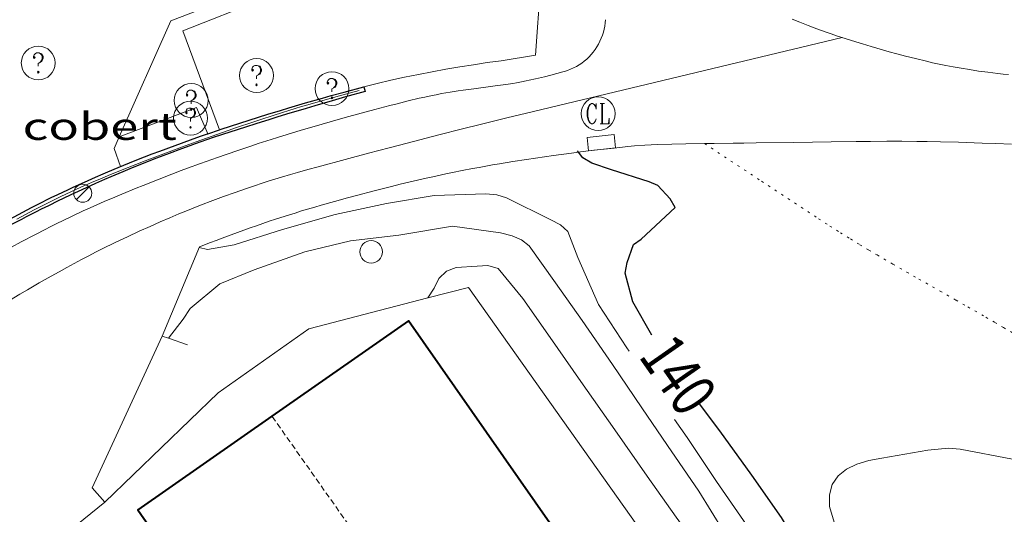
# Model space of a CAD drawing. Units: inches. Extents: x 452000 to 453004, y 4599998 to 4600502.
# Drawn here: x 452451 to 452495, y 4600305 to 4600327 of the extents above; entities that cross this region are included whole.
import ezdxf
from ezdxf.enums import TextEntityAlignment as Align

# ---------------------------------------------------------------- set-up
doc = ezdxf.new("R2010")
doc.units = ezdxf.units.IN
doc.header["$MEASUREMENT"] = 0
doc.linetypes.add('PUNTOS', pattern=[0.25, 0, -0.25])
doc.linetypes.add('TRAZOS2', pattern=[0.375, 0.25, -0.125])
for name, color, linetype, lineweight in [('BARANA', 7, 'Continuous', 0), ('CARENER', 7, 'Continuous', 0), ('COBERT', 7, 'Continuous', 0), ('CORBA DE NIVELL', 7, 'Continuous', 0), ('CORBA MESTRA', 7, 'Continuous', 0), ('EIX VIA URBANA PAVIMENTADA', 7, 'Continuous', 0), ('EMBORNAL', 7, 'Continuous', 0), ('ETIQUETA CORBA MESTRA', 7, 'Continuous', 0), ('FACANA EXTERIOR', 7, 'Continuous', 0), ('FANAL', 7, 'Continuous', 0), ('LIMIT ESPLANADA DE TERRA', 7, 'Continuous', 0), ('MUR', 7, 'Continuous', 0), ('MUR CONTENCIO', 7, 'Continuous', 0), ('PAL', 7, 'Continuous', 0), ('PORTA ACCES DE VEHICLES', 7, 'Continuous', 0), ('REGISTRE CLAVEGUERAM', 7, 'Continuous', 0), ('REGISTRE SENSE IDENTIFICAR', 7, 'Continuous', 0), ('VORERA', 7, 'Continuous', 0)]:
    doc.layers.add(name, color=color, linetype=linetype, lineweight=lineweight)
doc.styles.add('Style-Arial', font='ARIAL.TTF')
doc.linetypes.add('barana', pattern='A,3.4,-0.6,[8,dgnlstyle-mataro.shx,S=0.00644,R=0,X=0,Y=0],-0.6,3.4', length=8)

# ---------------------------------------------------------------- blocks, each defined once
blk = doc.blocks.new('PAL')
at = {"color": 0, "linetype": 'ByBlock', "lineweight": -2}
blk.add_circle((0, 0), 0.5000000000992941, dxfattribs=at)
blk = doc.blocks.new('EMBORN')
at = {"color": 0, "linetype": 'ByBlock', "lineweight": -2, "flags": 128}
blk.add_lwpolyline([(0, 0), (1.2, 0), (1.2, 0.6), (0, 0.6)], close=True, dxfattribs=at)
blk = doc.blocks.new('FANAL')
at = {"color": 0, "linetype": 'ByBlock', "lineweight": -2}
blk.add_line((0.283, 0.283), (-0.283, -0.283), dxfattribs=at)
blk.add_circle((0.0002620689868927002, 0.0006722288131713868), 0.40000000060146, dxfattribs=at)
blk = doc.blocks.new('RDESCC')
at = {"color": 0, "linetype": 'ByBlock', "lineweight": -2, "flags": 128}
for points in [[(-0.24, 0.374), (-0.194, 0.316), (-0.24, 0.26), (-0.288, 0.316), (-0.288, 0.374), (-0.24, 0.486), (-0.194, 0.544), (-0.1, 0.6), (0.042, 0.6), (0.184, 0.544), (0.232, 0.486), (0.286, 0.374), (0.286, 0.26), (0.232, 0.146), (0.184, 0.09), (-0.004, -0.024), (-0.004, -0.194)], [(0.042, 0.6), (0.138, 0.544), (0.184, 0.486), (0.232, 0.374), (0.232, 0.26), (0.184, 0.146), (0.09, 0.034)], [(-0.004, -0.486), (-0.052, -0.544), (-0.004, -0.6), (0.042, -0.544), (-0.004, -0.486)]]:
    blk.add_lwpolyline(points, dxfattribs=at)
at = {"color": 0, "linetype": 'ByBlock', "lineweight": -2}
blk.add_circle((-0.001613611161708832, -0.001560736298561096), 1, dxfattribs=at)
blk = doc.blocks.new('RCLAVC')
at = {"color": 0, "linetype": 'ByBlock', "lineweight": -2, "flags": 128}
for points in [[(-0.158, 0.43), (-0.122, 0.26), (-0.122, 0.6), (-0.158, 0.43), (-0.228, 0.544), (-0.332, 0.6), (-0.402, 0.6), (-0.508, 0.544), (-0.578, 0.43), (-0.612, 0.316), (-0.648, 0.146), (-0.648, -0.146), (-0.612, -0.316), (-0.578, -0.43), (-0.508, -0.544), (-0.402, -0.6), (-0.332, -0.6), (-0.228, -0.544), (-0.158, -0.43), (-0.122, -0.316)], [(-0.402, 0.6), (-0.472, 0.544), (-0.542, 0.43), (-0.578, 0.316), (-0.612, 0.146), (-0.612, -0.146), (-0.578, -0.316), (-0.542, -0.43), (-0.472, -0.544), (-0.402, -0.6)], [(0.122, 0.6), (0.368, 0.6)], [(0.226, 0.6), (0.226, -0.6)], [(0.262, 0.6), (0.262, -0.6)], [(0.122, -0.6), (0.648, -0.6), (0.648, -0.26), (0.612, -0.6)]]:
    blk.add_lwpolyline(points, dxfattribs=at)
at = {"color": 0, "linetype": 'ByBlock', "lineweight": -2}
blk.add_circle((-0.001401012718677521, -0.0007607361078262329), 1, dxfattribs=at)

msp = doc.modelspace()

# ---------------------------------------------------------------- linework, layer by layer
at = {"layer": 'BARANA', "color": 7, "linetype": 'barana', "lineweight": 0}
msp.add_polyline3d([(452451.2912599794, 4600317.95881264, 141.3182190994273), (452451.4832610662, 4600318.062811345, 141.3142190932256), (452451.8682632186, 4600318.267808741, 141.305219079272), (452452.0622642932, 4600318.369807428, 141.3012190730704), (452452.3532658748, 4600318.51880545, 141.295219063768), (452452.7422679652, 4600318.714802803, 141.285219048264), (452452.9382689974, 4600318.810801464, 141.2812190420624), (452453.2332705398, 4600318.953799448, 141.2742190312096), (452453.6762728125, 4600319.162796411, 141.2622190126048), (452454.1262750656, 4600319.367793314, 141.2512189955504), (452454.4272765414, 4600319.500791237, 141.2422189815968), (452454.6292775222, 4600319.588789839, 141.2372189738448), (452455.0342794628, 4600319.761787036, 141.2262189567904), (452455.3382808978, 4600319.888784925, 141.2172189428369), (452455.9492837343, 4600320.137780675, 141.20021891648), (452456.56328653, 4600320.380776394, 141.1812188870224), (452456.9742883812, 4600320.540773523, 141.1682188668672), (452457.7972920245, 4600320.852767764, 141.1422188265568), (452458.7472961909, 4600321.207761105, 141.1102187769441), (452459.2222982399, 4600321.38075777, 141.0932187505872), (452459.9363013046, 4600321.638752751, 141.0682187118273), (452460.6533043358, 4600321.891747704, 141.0432186730672), (452461.0133058272, 4600322.014745163, 141.030218652912), (452461.7323087857, 4600322.257740084, 141.005218614152), (452462.0933102559, 4600322.377737531, 140.9912185924465), (452462.6343124224, 4600322.552733697, 140.9732185645393), (452463.0543140827, 4600322.685730717, 140.9572185397328), (452463.334315177, 4600322.772728727, 140.9482185257792), (452463.8963173457, 4600322.943724728, 140.9282184947712), (452464.1773184187, 4600323.027722726, 140.9182184792672), (452464.7413205451, 4600323.192718702, 140.8982184482592), (452465.3063226351, 4600323.352714663, 140.8792184188016), (452465.6833240163, 4600323.457711966, 140.865218397096), (452466.4403267528, 4600323.663706542, 140.8392183567856)], dxfattribs=at)
at = {"layer": 'CARENER', "color": 1, "linetype": 'TRAZOS2', "lineweight": 20, "extrusion": (0.003160665352336929, -0.004481822440759542, 0.9999849616179936), "elevation": -19039.26929752114}
msp.add_lwpolyline([(452469.5231987974, 4600256.385285891), (452459.8550453325, 4600270.094518187)], dxfattribs=at)
at = {"layer": 'COBERT', "color": 1, "linetype": 'Continuous', "lineweight": 0}
for points, elevation in [([(452459.7499931128, 4600321.742469484), (452459.2483098445, 4600322.904759941), (452455.8267304235, 4600321.607949038)], 140.6652033289029), ([(452459.7503017985, 4600321.741754327), (452459.7499931128, 4600321.742469484)], 140.6652180870442)]:
    msp.add_lwpolyline(points, dxfattribs=dict(at, elevation=elevation))
at = {"layer": 'COBERT', "color": 1, "linetype": 'Continuous', "lineweight": 0, "elevation": 140.6842126412714, "flags": 128}
msp.add_lwpolyline([(452455.8267304235, 4600321.607949038), (452455.8262946984, 4600321.607783894)], dxfattribs=at)
at = {"layer": 'CORBA DE NIVELL', "color": 30, "linetype": 'Continuous', "lineweight": 0, "flags": 128}
for points, elevation in [([(452478.3952575604, 4600312.101597907), (452478.2962585603, 4600312.253598893), (452477.0492711951, 4600314.173611333), (452476.1362856072, 4600316.259621494), (452475.6792936547, 4600317.41362675), (452475.3612953317, 4600317.699629608), (452474.9262964175, 4600317.931633268), (452472.9723007936, 4600318.907649606), (452472.5353010494, 4600319.030653112), (452472.050300692, 4600319.082656873), (452469.7612965438, 4600319.003674118), (452467.6582905594, 4600318.644689519), (452465.3902833632, 4600318.159705975), (452463.0462747593, 4600317.504722745), (452460.9092662411, 4600316.818737896), (452459.7242628561, 4600316.61474657), (452459.3642628973, 4600316.693749425)], 141.0002186064), ([(452469.4874931604, 4600314.465036999), (452469.4872616791, 4600314.464669161)], 143.0002217072), ([(452457.9993297238, 4600312.675883586), (452457.9992302943, 4600312.675753552)], 142.0002201568), ([(452489.5691490222, 4600295.513487407), (452488.5911581967, 4600296.922497011), (452487.329169913, 4600298.724509381), (452485.9991830109, 4600300.72252257), (452484.7551962573, 4600302.722535109), (452483.6042072579, 4600304.407546456), (452482.2642197028, 4600306.321559589), (452480.9772325032, 4600308.271572378), (452480.4132377823, 4600309.082577914)], 141.0002186064)]:
    msp.add_lwpolyline(points, dxfattribs=dict(at, elevation=elevation))
at = {"layer": 'CORBA DE NIVELL', "color": 30, "linetype": 'Continuous', "lineweight": 0}
for points, elevation in [([(452482.5722035106, 4600304.124553848), (452481.4882152675, 4600305.895564817), (452480.1062285276, 4600307.92557845), (452478.9582393962, 4600309.592589745), (452477.6652519369, 4600311.509602528), (452476.3152646775, 4600313.464615802), (452475.1452755423, 4600315.135627271), (452473.9692861476, 4600316.773638733), (452473.6302876023, 4600317.034641709), (452473.2242883007, 4600317.209645062), (452472.7082885326, 4600317.345649187), (452470.5842875158, 4600317.645665769), (452468.2052808228, 4600317.249683205), (452466.0632755291, 4600316.989699055), (452464.0412686916, 4600316.501713639), (452461.7932591971, 4600315.709729469), (452460.2712521558, 4600315.092740061), (452458.9652418607, 4600314.00274828), (452458.6522377864, 4600313.529749922), (452457.9993297238, 4600312.675883586)], 142.0002201568), ([(452487.5171458409, 4600295.513502976), (452487.4521464458, 4600295.606503613), (452486.0051588235, 4600297.53351758), (452484.4241699086, 4600299.317532342), (452483.0191818962, 4600301.184545897), (452481.6971941719, 4600303.072558855), (452480.4822050276, 4600304.751570677), (452479.2002168266, 4600306.56858322), (452477.7642301624, 4600308.619597296), (452476.2642440969, 4600310.762611999), (452474.9012567491, 4600312.708625359), (452473.6892679965, 4600314.438637237), (452472.5962763554, 4600315.763647584), (452472.1442767396, 4600315.906651236), (452471.6742758062, 4600315.87965476), (452470.7372738223, 4600315.809661761), (452470.3192719906, 4600315.653664691), (452469.9802689991, 4600315.32866676), (452469.7622654213, 4600314.901667751), (452469.4874931604, 4600314.465036999)], 143.0002217072), ([(452487.5702120257, 4600304.225516082), (452487.2742191087, 4600305.219519868), (452487.2672229828, 4600305.731520714), (452487.3892267153, 4600306.198520512), (452487.6512299971, 4600306.577519112), (452488.0242327758, 4600306.867516732), (452488.483235187, 4600307.091513596), (452489.0122372591, 4600307.256509839), (452489.593238949, 4600307.360505591), (452491.6202447852, 4600307.715490762), (452492.5372468593, 4600307.801483938), (452493.0602474047, 4600307.766479915), (452495.3762475885, 4600307.317461646), (452497.6652455908, 4600306.586443144), (452499.6512451417, 4600306.121427354), (452501.763246595, 4600305.881410957), (452504.0742477803, 4600305.565392933), (452504.5082486125, 4600305.586389672), (452504.9192498794, 4600305.669386682), (452505.3172517939, 4600305.840383928), (452505.6632543942, 4600306.112381725), (452505.9362578981, 4600306.518380282), (452505.9382258488, 4600306.523263268)], 139.0002155056)]:
    msp.add_lwpolyline(points, dxfattribs=dict(at, elevation=elevation))
at = {"layer": 'CORBA MESTRA', "color": 30, "linetype": 'Continuous', "lineweight": 30, "elevation": 140.000217056, "flags": 128}
for points in [[(452476.1545346456, 4600320.926126536), (452476.1113213892, 4600320.980629003)], [(452491.2671516548, 4600295.513474523), (452490.4341587626, 4600296.620482558), (452488.9271724359, 4600298.730497265), (452487.5431856095, 4600300.749510897), (452486.4291977448, 4600302.576522182), (452485.1442121189, 4600304.733535277), (452483.8362242646, 4600306.601548096), (452482.4192369924, 4600308.568561898), (452481.471245045, 4600309.823571036)]]:
    msp.add_lwpolyline(points, dxfattribs=at)
at = {"layer": 'CORBA MESTRA', "color": 30, "linetype": 'Continuous', "lineweight": 30, "elevation": 140.000217056}
msp.add_lwpolyline([(452479.4102645213, 4600312.811591306), (452478.5642744847, 4600314.297600029), (452478.229283518, 4600315.556604523), (452478.307287243, 4600316.031604668), (452478.5932937944, 4600316.836603746), (452478.9272960877, 4600317.070601573), (452480.4373090514, 4600318.470592287), (452480.224311665, 4600318.858594506), (452479.6673152478, 4600319.44459964), (452479.282315865, 4600319.604602809), (452477.6183173445, 4600320.139616264), (452476.7463182461, 4600320.436623341), (452476.3563194245, 4600320.671626665), (452476.1545346456, 4600320.926126536)], dxfattribs=at)
at = {"layer": 'EIX VIA URBANA PAVIMENTADA', "color": 1, "linetype": 'Continuous', "lineweight": 20}
for points in [[(452495.2013766848, 4600324.367489408, 139.0192155350576), (452494.9613764795, 4600324.389491263, 139.0372155629648), (452494.7283763004, 4600324.413493068, 139.0542155893216), (452494.5033761413, 4600324.438494814, 139.0722156172288), (452494.2853760082, 4600324.46549651, 139.0892156435856), (452493.864375788, 4600324.522499793, 139.1252156994), (452493.4693756308, 4600324.582502883, 139.1592157521137), (452493.0993755276, 4600324.644505787, 139.1912158017264), (452492.7533754616, 4600324.706508507, 139.2232158513393), (452492.4293754373, 4600324.769511064, 139.2522158963008), (452492.1253754365, 4600324.831513466, 139.280215939712), (452491.8403754574, 4600324.892515725, 139.3062159800224), (452491.5733754988, 4600324.952517843, 139.3302160172321), (452491.0733756265, 4600325.071521821, 139.375216087), (452490.6363757836, 4600325.181525308, 139.4132161459152), (452490.2533759486, 4600325.281528368, 139.4462161970784), (452489.9193761288, 4600325.373531044, 139.4732162389393), (452489.6263762967, 4600325.455533395, 139.4962162745984), (452489.1143766334, 4600325.604537511, 139.5332163319633), (452488.7313769198, 4600325.720540597, 139.5592163722736), (452488.4433771562, 4600325.810542922, 139.5772164001808), (452488.011377526, 4600325.947546412, 139.6012164373904), (452487.5803779199, 4600326.087549899, 139.6212164683984), (452487.3513781491, 4600326.164551756, 139.6312164839024), (452487.1303783832, 4600326.24055355, 139.6402164978561), (452486.9183786236, 4600326.315555275, 139.6492165118096), (452486.7143788688, 4600326.389556938, 139.6582165257633), (452486.3223793915, 4600326.538560144, 139.6742165505696), (452485.9593799214, 4600326.68256312, 139.6892165738256), (452485.6233804628, 4600326.822565888, 139.7022165939808)], [(452458.8442745878, 4600318.340755925, 140.6672180901168), (452459.1992762156, 4600318.48275345, 140.6612180808144), (452459.5322777259, 4600318.613751126, 140.655218071512), (452459.8462791232, 4600318.733748931, 140.6492180622096), (452460.4352817056, 4600318.953744803, 140.6372180436048), (452460.95328392, 4600319.13974116, 140.6272180281008), (452461.4072858303, 4600319.298737963, 140.6182180141472), (452461.8062874732, 4600319.433735143, 140.6092180001936), (452462.1562888884, 4600319.548732667, 140.6012179877904), (452462.4632901155, 4600319.647730491, 140.5942179769376), (452463.0022922259, 4600319.815726661, 140.5822179583328), (452463.408293781, 4600319.93772377, 140.5722179428288), (452463.7132949292, 4600320.026721594, 140.5642179304256), (452464.1712966256, 4600320.15671832, 140.5532179133712), (452464.6312982948, 4600320.282715026, 140.5412178947664), (452465.8213025526, 4600320.60070649, 140.5092178451537), (452466.8623062683, 4600320.87769902, 140.4792177986417), (452467.7743095109, 4600321.118692474, 140.4512177552304), (452468.5713123247, 4600321.326686749, 140.4262177164704), (452469.9683172296, 4600321.68767671, 140.3792176436016), (452471.0163208803, 4600321.954669172, 140.3412175846864), (452471.8033236028, 4600322.152663507, 140.3112175381744), (452472.9843276493, 4600322.444654998, 140.2642174653056), (452474.167331661, 4600322.731646467, 140.2132173862352), (452480.999354674, 4600324.368597168, 139.9112169180144), (452487.8323776885, 4600326.005547861, 139.6092164497936)], [(452450.9632320799, 4600314.348809531, 140.7782182622113), (452451.4192348811, 4600314.6248065, 140.7732182544592), (452451.7622369607, 4600314.828804214, 140.7692182482576), (452452.2812400643, 4600315.131800746, 140.7632182389552), (452452.8042431362, 4600315.42979724, 140.7572182296528), (452453.1572451782, 4600315.626794866, 140.7532182234513), (452453.5002471289, 4600315.813792553, 140.7482182156992), (452453.833249011, 4600315.993790306, 140.7442182094976), (452454.1562508091, 4600316.16478812, 140.740218203296), (452454.4712525419, 4600316.328785985, 140.7352181955441), (452454.776254206, 4600316.485783914, 140.7312181893424), (452455.073255797, 4600316.634781891, 140.7272181831408), (452455.650258854, 4600316.919777955, 140.7192181707376), (452456.1932616686, 4600317.179774238, 140.7112181583345), (452456.7052642683, 4600317.417770722, 140.7032181459312), (452457.1862666681, 4600317.635767411, 140.695218133528), (452457.6402688895, 4600317.835764277, 140.6882181226752), (452458.0662709384, 4600318.018761327, 140.6812181118224), (452458.4672728348, 4600318.186758545, 140.6742181009696), (452458.8442745878, 4600318.340755925, 140.6672180901168)]]:
    msp.add_polyline3d(points, dxfattribs=at)
at = {"layer": 'FACANA EXTERIOR', "color": 1, "linetype": 'Continuous', "lineweight": 40, "extrusion": (-0.06141543528210983, 0.04293822827462221, 0.9971882735279961), "elevation": 169887.4062268376, "flags": 128}
msp.add_lwpolyline([(-4029492.428678904, -2258713.586393496), (-4029499.953915073, -2258734.190411977), (-4029493.023772371, -2258736.725880573)], dxfattribs=at)
at = {"layer": 'FACANA EXTERIOR', "color": 1, "linetype": 'Continuous', "lineweight": 40, "extrusion": (-0.07027800510772111, 0.05580845421816954, 0.995965068883371), "elevation": 225084.2644251649, "flags": 128}
msp.add_lwpolyline([(-3883942.482257238, -2496376.418870366), (-3883935.534765954, -2496378.491487515), (-3883932.176804792, -2496367.314955262)], dxfattribs=at)
at = {"layer": 'LIMIT ESPLANADA DE TERRA', "color": 7, "linetype": 'PUNTOS', "lineweight": 0}
for points in [[(452481.740332567, 4600321.303586793, 139.77521670716), (452481.7410359154, 4600321.303122904, 139.7752194949201)], [(452481.7410359154, 4600321.303122904, 139.7752194949201), (452484.2633238529, 4600319.63956507, 139.785216722664), (452486.7863151464, 4600317.976543348, 139.7962167397184), (452487.2843134602, 4600317.652539068, 139.7972167412688), (452487.7553119217, 4600317.353535029, 139.7962167397184), (452488.1993105235, 4600317.078531235, 139.7932167350672), (452488.6173092367, 4600316.823527669, 139.7892167288657), (452489.0113080493, 4600316.586524311, 139.7832167195633), (452489.3813069614, 4600316.367521164, 139.7782167118112), (452490.0783049462, 4600315.959515244, 139.7642166901056), (452490.6913032258, 4600315.607510047, 139.7502166684), (452491.2283017288, 4600315.300505497, 139.7352166451441), (452492.1692991437, 4600314.767497529, 139.7062166001824), (452492.8752971956, 4600314.366491551, 139.6822165629728), (452493.4042957319, 4600314.065487071, 139.6622165319648), (452494.1952934983, 4600313.609480361, 139.630216482352), (452494.5902923731, 4600313.380477009, 139.6132164559952), (452494.9832912221, 4600313.148473668, 139.5962164296384), (452495.6502892516, 4600312.752467993, 139.565216381576)]]:
    msp.add_polyline3d(points, dxfattribs=at)
at = {"layer": 'MUR', "color": 1, "linetype": 'Continuous', "lineweight": 20, "extrusion": (0.0308270772156759, 0.02855415008404952, 0.9991167858780657), "elevation": 145448.384918172, "flags": 128}
msp.add_lwpolyline([(3067487.556857495, -3454990.656280958), (3067484.733189203, -3454983.802328684), (3067483.893743064, -3454983.778530239)], dxfattribs=at)
at = {"layer": 'MUR', "color": 1, "linetype": 'Continuous', "lineweight": 20, "elevation": 142.540220994016, "flags": 128}
msp.add_lwpolyline([(452457.9993297238, 4600312.675883586), (452457.7302305754, 4600312.767755736)], dxfattribs=at)
at = {"layer": 'MUR', "color": 1, "linetype": 'Continuous', "lineweight": 20, "elevation": 142.540220994016}
msp.add_lwpolyline([(452458.8462294147, 4600312.386746678), (452457.9993297238, 4600312.675883586)], dxfattribs=at)
at = {"layer": 'MUR', "color": 1, "linetype": 'Continuous', "lineweight": 20}
for points in [[(452469.4874931604, 4600314.465036999, 143.2306447752839), (452471.2832680146, 4600314.932656258, 143.3242222095297), (452485.0461420099, 4600295.513521725, 143.3632222699952)], [(452455.1781707973, 4600305.410763693, 142.8292214420816), (452460.20021536, 4600310.257733103, 142.8842215273537), (452464.2212431123, 4600313.093706991, 142.9562216389824), (452469.4874931604, 4600314.465036999, 143.2306447752839)]]:
    msp.add_polyline3d(points, dxfattribs=at)
at = {"layer": 'MUR CONTENCIO', "color": 1, "linetype": 'Continuous', "lineweight": 30, "extrusion": (-0.1237807269265235, 0.4417820485820837, 0.8885420379431459), "elevation": 1976458.672245472, "flags": 128}
msp.add_lwpolyline([(-1676833.256101511, -3827472.626874881), (-1676833.256101511, -3827472.384936498)], dxfattribs=at)
at = {"layer": 'MUR CONTENCIO', "color": 1, "linetype": 'Continuous', "lineweight": 30}
for points in [[(452466.706326801, 4600323.615704449, 140.6112180032945), (452465.8353235993, 4600323.371710679, 140.680218110272), (452465.2563214422, 4600323.205714815, 140.7222181753888), (452464.4853185396, 4600322.980720316, 140.77521825756), (452464.1003170777, 4600322.866723061, 140.7992182947696), (452463.2343137473, 4600322.604729225, 140.8492183722896), (452462.8013120744, 4600322.472732306, 140.8712184063984), (452462.491310873, 4600322.37773451, 140.8852184281041), (452461.874308452, 4600322.184738893, 140.9122184699648), (452461.4113066263, 4600322.03874218, 140.9312184994224), (452460.7193038539, 4600321.814747083, 140.9562185381824), (452460.0283010374, 4600321.58475197, 140.9812185769424), (452459.6832996072, 4600321.466754405, 140.9932185955472), (452459.1912975395, 4600321.294757871, 141.0092186203537), (452458.9452964903, 4600321.206759601, 141.0192186358576), (452458.5782949122, 4600321.07376218, 141.0312186544624), (452458.0282925116, 4600320.869766037, 141.0512186854704), (452457.4802900762, 4600320.66076987, 141.0692187133776), (452457.2072888411, 4600320.553771775, 141.0792187288816), (452456.6632863512, 4600320.336775566, 141.0972187567888), (452456.3922850888, 4600320.225777451, 141.1072187722928), (452455.9852831831, 4600320.057780278, 141.120218792448), (452455.44628061, 4600319.828784013, 141.1372188188048), (452455.1772793051, 4600319.711785872, 141.145218831208), (452454.7742773374, 4600319.534788657, 141.1572188498128), (452454.1742743433, 4600319.262792787, 141.1732188746192), (452453.6762718185, 4600319.031796208, 141.1862188947744), (452453.3462701156, 4600318.874798468, 141.1932189056273), (452453.1252689688, 4600318.76879998, 141.1992189149297), (452452.6872666584, 4600318.55380297, 141.2072189273328), (452452.3592649206, 4600318.391805208, 141.2132189366352), (452452.1422637496, 4600318.281806684, 141.2182189443872), (452451.7072613832, 4600318.058809638, 141.22521895524), (452451.490260197, 4600317.946811112, 141.2282189598912), (452451.0582577896, 4600317.717814035, 141.2352189707441)], [(452460.2591722184, 4600321.916106151, 140.4517326271401), (452460.3373042328, 4600321.94275018, 140.4512177552304), (452460.7503059127, 4600322.079747259, 140.4502177536801), (452461.5763092192, 4600322.346741406, 140.4502177536801), (452462.4043124755, 4600322.606735527, 140.4542177598816), (452462.9573146228, 4600322.776731594, 140.4582177660832), (452463.3263160372, 4600322.887728966, 140.4612177707345), (452464.0673188476, 4600323.106723684, 140.4682177815872), (452464.8293216907, 4600323.325718241, 140.4762177939904), (452465.2123230963, 4600323.432715501, 140.480217800192), (452465.7853251836, 4600323.590711399, 140.4872178110448), (452466.6483282818, 4600323.82270521, 140.5002178312)], [(452459.7499931128, 4600321.742469484, 140.4550879997143), (452460.2591722184, 4600321.916106151, 140.4517326271401)], [(452450.606944882, 4600317.753648825, 140.6296406897939), (452450.7922584318, 4600317.856816269, 140.6262180265504), (452451.3652616724, 4600318.1668124, 140.6142180079456), (452451.9422648583, 4600318.468808492, 140.6032179908912), (452452.2312664369, 4600318.61780653, 140.5972179815888), (452452.8112695442, 4600318.90880258, 140.5862179645345), (452453.1032710818, 4600319.051800587, 140.5802179552321), (452453.5432733574, 4600319.261797573, 140.5712179412784), (452453.7882746023, 4600319.375795892, 140.5662179335264), (452454.2792770707, 4600319.600792514, 140.5542179149216), (452454.774279515, 4600319.821789101, 140.5432178978672), (452455.1052811132, 4600319.964786811, 140.5362178870144), (452455.325282175, 4600320.05978529, 140.5312178792624), (452455.7692842747, 4600320.245782209, 140.5212178637585), (452456.2702866069, 4600320.450778725, 140.5112178482544), (452456.605288143, 4600320.584776391, 140.5032178358513), (452457.2772911803, 4600320.8477717, 140.4892178141456), (452457.6152926756, 4600320.975769334, 140.4842178063936), (452458.2932956312, 4600321.226764579, 140.4722177877888), (452458.9722985428, 4600321.471759807, 140.4632177738352), (452459.4263004531, 4600321.630756609, 140.4572177645328), (452459.7303017211, 4600321.735754465, 140.4552177614321), (452459.7499931128, 4600321.742469484, 140.4550879997143)]]:
    msp.add_polyline3d(points, dxfattribs=at)
at = {"layer": 'PORTA ACCES DE VEHICLES', "color": 7, "linetype": 'Continuous', "lineweight": 20, "extrusion": (-0.04491718006724942, -0.03640123565736461, 0.9983272995252725), "elevation": -187637.2217523803, "flags": 128}
msp.add_lwpolyline([(-3289146.411426148, 3242504.238728299), (-3289146.411426148, 3242499.240039324)], dxfattribs=at)
at = {"layer": 'VORERA', "color": 1, "linetype": 'Continuous', "lineweight": 0, "extrusion": (0.07329582435404437, 0.0886286203936533, 0.9933643288237095), "elevation": 441024.158079738, "flags": 128}
msp.add_lwpolyline([(2583101.15033392, -3807992.600826778), (2583100.141527339, -3807993.765944216), (2583101.940459717, -3807996.304856841)], dxfattribs=at)
at = {"layer": 'VORERA', "color": 1, "linetype": 'Continuous', "lineweight": 0, "elevation": 140.3832176498399}
msp.add_lwpolyline([(452458.1103372376, 4600326.747774531), (452455.8267304235, 4600321.607949038)], dxfattribs=at)
at = {"layer": 'VORERA', "color": 1, "linetype": 'Continuous', "lineweight": 0, "elevation": 140.4830556703312, "flags": 128}
msp.add_lwpolyline([(452455.8267304235, 4600321.607949038), (452455.594290368, 4600321.084784842), (452455.8812848034, 4600320.292781437)], dxfattribs=at)
at = {"layer": 'VORERA', "color": 1, "linetype": 'Continuous', "lineweight": 0, "extrusion": (0.05937408643323611, 0.1426606860621905, 0.987989193520093), "elevation": 683287.848522339, "flags": 128}
msp.add_lwpolyline([(1349905.550221771, -4367894.936711919), (1349905.550221771, -4367890.600780725)], dxfattribs=at)
at = {"layer": 'VORERA', "color": 1, "linetype": 'Continuous', "lineweight": 0}
for points in [[(452458.1103372383, 4600326.747774527, 140.3832176498032), (452461.9543545261, 4600328.240747675, 140.315217544376), (452462.1683507985, 4600327.705745222, 140.3302175676321), (452458.6353346454, 4600326.298769847, 140.4342177288736), (452460.2591722184, 4600321.916106151, 140.450216456228)], [(452477.3483674513, 4600326.798628638, 139.970217009488), (452477.3373663644, 4600326.657628502, 139.9742170156896), (452477.3183652651, 4600326.516628427, 139.9792170234417), (452477.2923641625, 4600326.376628407, 139.9842170311936), (452477.2593630719, 4600326.239628445, 139.9882170373952), (452477.2163619809, 4600326.104628563, 139.9942170466976), (452477.1673608957, 4600325.971628728, 140.000217056), (452477.1103598211, 4600325.84162896, 140.0062170653024), (452477.0473587673, 4600325.715629242, 140.0132170761552), (452476.9763577316, 4600325.593629591, 140.020217087008), (452476.8983567077, 4600325.474629999, 140.0262170963104), (452476.8143557125, 4600325.360630459, 140.0342171087136), (452476.723354752, 4600325.252630983, 140.0412171195664), (452476.6263538125, 4600325.148631557, 140.0492171319696), (452476.5243529108, 4600325.05063218, 140.0582171459232), (452476.4163520453, 4600324.958632857, 140.0662171583264), (452476.3043512191, 4600324.872633573, 140.0742171707297), (452476.1873504383, 4600324.793634337, 140.0842171862336), (452476.0653497028, 4600324.721635152, 140.0922171986369), (452475.9393490144, 4600324.656636007, 140.1012172125904), (452475.8113483682, 4600324.597636887, 140.1102172265441), (452475.6783477751, 4600324.546637816, 140.1182172389472), (452475.5443472411, 4600324.503638767, 140.1272172529008), (452475.4653469516, 4600324.481639333, 140.1322172606528)], [(452466.6483282818, 4600323.82270521, 140.5002178312), (452467.2503303381, 4600323.970700872, 140.4922178187968), (452467.8553323384, 4600324.110696498, 140.4812178017424), (452468.4603342854, 4600324.243692115, 140.4672177800369), (452469.0673361901, 4600324.370687705, 140.4492177521297), (452469.6763380372, 4600324.489683269, 140.4282177195712), (452470.2853398311, 4600324.601678822, 140.4032176808113), (452470.8973415767, 4600324.70667434, 140.3762176389504), (452471.50834326, 4600324.803669855, 140.3442175893376), (452472.1213449009, 4600324.894665345, 140.3082175335232), (452472.7393464962, 4600324.978660786, 140.270217474608)], [(452451.051250176, 4600316.715812535, 141.085218738184), (452451.4762525725, 4600316.944809664, 141.07521872268), (452452.1162561292, 4600317.282805333, 141.0592186978736), (452452.5452584712, 4600317.503802421, 141.0482186808192), (452452.760259624, 4600317.611800956, 141.0422186715168), (452453.0842613556, 4600317.773798749, 141.0342186591136), (452453.3122625588, 4600317.885797192, 141.0272186482609), (452453.7712649321, 4600318.10479405, 141.0162186312064), (452454.2322672781, 4600318.319790885, 141.0042186126016), (452454.540268818, 4600318.459788765, 140.9972186017489), (452455.1602718658, 4600318.734784487, 140.9812185769424), (452455.6272741225, 4600318.936781257, 140.9692185583376), (452455.9402756016, 4600319.067779086, 140.960218544384), (452456.5672785389, 4600319.326774728, 140.9432185180273), (452456.8822799909, 4600319.453772536, 140.935218505624), (452457.5132828585, 4600319.702768134, 140.9162184761664), (452458.1462856912, 4600319.946763709, 140.8962184451585), (452458.5692875534, 4600320.105760747, 140.8832184250032), (452458.8522887889, 4600320.210758762, 140.8742184110496), (452459.4182912447, 4600320.41875479, 140.8542183800417), (452460.1732944638, 4600320.68874948, 140.8252183350801), (452460.5522960605, 4600320.82174681, 140.810218311824), (452461.1202984283, 4600321.017742805, 140.7872182761648), (452461.6903007688, 4600321.209738778, 140.7642182405056), (452461.9753019315, 4600321.304736762, 140.7512182203504), (452462.547304222, 4600321.489732709, 140.7262181815904), (452462.8333053559, 4600321.580730679, 140.715218164536), (452463.2633070393, 4600321.714727626, 140.6962181350784), (452463.6923086984, 4600321.845724574, 140.6792181087216), (452463.9783097867, 4600321.930722536, 140.6672180901168), (452464.5523119513, 4600322.09871844, 140.6432180529072), (452465.4153151558, 4600322.344712273, 140.6082179986432), (452465.9923172568, 4600322.503708143, 140.5842179614336), (452467.1473214224, 4600322.816699864, 140.535217885464), (452467.7993237459, 4600322.989695185, 140.505217838952), (452468.1263248978, 4600323.074692837, 140.4912178172465), (452468.6173265847, 4600323.1966893, 140.4682177815872), (452469.1093282353, 4600323.313685747, 140.445217745928), (452469.3563290355, 4600323.368683959, 140.4332177273232), (452469.6863300782, 4600323.438681562, 140.4172177025168), (452469.851330592, 4600323.472680364, 140.4092176901136), (452470.0993313331, 4600323.519678555, 140.3972176715089), (452470.4723324121, 4600323.585675828, 140.3782176420513), (452470.8233333813, 4600323.641673251, 140.3592176125936), (452471.0583340036, 4600323.675671522, 140.3482175955393), (452471.5283352103, 4600323.738668052, 140.3232175567792), (452472.4693375949, 4600323.860661102, 140.2742174808096), (452472.9393388318, 4600323.927657639, 140.2512174451504), (452473.2513396874, 4600323.976655348, 140.2342174187936), (452473.4073401265, 4600324.002654204, 140.2272174079408), (452473.6403408065, 4600324.044652502, 140.215217389336), (452473.8443414338, 4600324.085651018, 140.2052173738321), (452473.9803418571, 4600324.11365003, 140.1992173645297), (452474.252342734, 4600324.173648058, 140.1862173443744), (452474.6573440903, 4600324.269645134, 140.1682173164672), (452474.9273450249, 4600324.337643191, 140.1562172978624), (452475.4653469516, 4600324.481639333, 140.1322172606528)], [(452460.2591722184, 4600321.916106151, 140.450216456228), (452460.259303907, 4600321.91575073, 140.4502177536801)], [(452495.3353534546, 4600321.278483602, 139.3192160001776), (452494.6443526033, 4600321.307488889, 139.3592160621936), (452494.0393518399, 4600321.330493515, 139.395216118008), (452492.9813504652, 4600321.365501598, 139.4562162125824), (452492.1883493951, 4600321.386507648, 139.5002162808), (452491.5933485636, 4600321.39851218, 139.5312163288624), (452491.146347916, 4600321.404515581, 139.5532163629712), (452490.4763469153, 4600321.409520673, 139.5842164110336), (452489.8063458766, 4600321.409525757, 139.6122164544448), (452489.0843447192, 4600321.404531226, 139.6382164947552), (452488.4533436954, 4600321.398536005, 139.6592165273136), (452487.3473418745, 4600321.384544375, 139.690216575376), (452485.6893391144, 4600321.359556916, 139.7292166358417), (452484.0303363602, 4600321.335569467, 139.7642166901056), (452483.483335459, 4600321.328573608, 139.7722167025088), (452483.0053346647, 4600321.321577223, 139.7762167087104), (452482.1683332761, 4600321.309583555, 139.7762167087104), (452481.7410359154, 4600321.303122904, 139.7755362989785)], [(452476.1545346456, 4600320.926126536, 140.0758179951213), (452475.8473202742, 4600320.887630861, 140.0912171970864), (452475.0513182282, 4600320.780636735, 140.1282172544513), (452474.2503161214, 4600320.666642636, 140.1642173102657), (452473.85131504, 4600320.605645569, 140.1812173366224), (452473.2513133966, 4600320.511649976, 140.2062173753824), (452472.6543117198, 4600320.412654352, 140.2322174156928), (452472.3553108617, 4600320.36065654, 140.245217435848), (452471.7583091167, 4600320.252660903, 140.2712174761585), (452471.4603082297, 4600320.196663076, 140.285217497864), (452471.0143068782, 4600320.109666326, 140.305217528872), (452470.5773055406, 4600320.022669507, 140.3262175614304), (452470.2873046281, 4600319.961671612, 140.3412175846864), (452469.7063027713, 4600319.835675825, 140.370217629648), (452469.4173018301, 4600319.770677918, 140.3842176513537), (452468.8382999309, 4600319.638682107, 140.4142176978657), (452468.2612979816, 4600319.499686269, 140.4432177428273), (452467.8762966715, 4600319.405689044, 140.4622177722848), (452467.1082940088, 4600319.21169457, 140.5012178327504), (452466.3262912562, 4600319.008700189, 140.5372178885648), (452465.9362898549, 4600318.903702986, 140.555217916472), (452465.3522877278, 4600318.742707168, 140.5792179536816), (452464.7692855644, 4600318.576711333, 140.6042179924417), (452464.4782844683, 4600318.491713409, 140.6172180125969), (452463.8982822565, 4600318.318717542, 140.6422180513568), (452463.6092811255, 4600318.228719595, 140.6532180684112), (452463.1762794223, 4600318.09272267, 140.6722180978688), (452462.7492777056, 4600317.953725695, 140.690218125776), (452462.4662765536, 4600317.859727696, 140.7032181459312), (452461.8982742087, 4600317.666731707, 140.7262181815904), (452461.6172730143, 4600317.566733683, 140.7392182017456), (452461.0532706071, 4600317.364737649, 140.7642182405056), (452460.4932681607, 4600317.156741576, 140.7882182777152), (452460.1192665034, 4600317.014744193, 140.805218304072), (452459.8712653906, 4600316.918745928, 140.8162183211264), (452459.376263136, 4600316.722749378, 140.8382183552352)], [(452479.0923279836, 4600321.240606787, 139.9212169335185), (452478.6423269748, 4600321.199610138, 139.945216970728), (452478.3423262896, 4600321.170612371, 139.9622169970849), (452477.7413248951, 4600321.109616835, 139.9942170466976), (452477.4423241887, 4600321.077619054, 140.010217071504), (452476.8443227456, 4600321.009623487, 140.0412171195664), (452476.2463212722, 4600320.937627912, 140.0712171660784), (452476.1545346456, 4600320.926126536, 140.0758179951213)], [(452481.7410359154, 4600321.303122904, 139.7755362989785), (452480.9123311846, 4600321.290593055, 139.7742167056096), (452480.2853301367, 4600321.280597798, 139.7782167118112), (452479.6573290796, 4600321.269602546, 139.7882167273152), (452479.0923279836, 4600321.240606787, 139.9212169335185)]]:
    msp.add_polyline3d(points, dxfattribs=at)

# ---------------------------------------------------------------- block references
at = {"layer": 'EMBORNAL', "color": 7, "linetype": 'Continuous', "lineweight": 0, "extrusion": (0.002137378595806204, -0.002188625638112311, 0.9999953207543295), "xscale": 1.00000447491334, "yscale": 1.000001550400001, "zscale": 1.0000015504, "rotation": 186.4589454959466}
msp.add_blockref('EMBORN', (452476.4005274173, 4600313.116728211, -8961.259257375525), dxfattribs=at)
at = {"layer": 'FANAL', "color": 7, "linetype": 'Continuous', "lineweight": 0, "xscale": 1.000001550400009, "yscale": 1.000001550399986, "zscale": 1.0000015504, "rotation": 359.9995652666707}
msp.add_blockref('FANAL', (452454.2082731896, 4600319.103792282, 141.1622188575648), dxfattribs=at)
at = {"layer": 'PAL', "color": 7, "linetype": 'Continuous', "lineweight": 20, "xscale": 1.000001550400009, "yscale": 1.000001550399986, "zscale": 1.0000015504, "rotation": 359.9995652666707}
msp.add_blockref('PAL', (452466.977273289, 4600316.507691372, 141.3562191583424), dxfattribs=at)
at = {"layer": 'REGISTRE CLAVEGUERAM', "color": 7, "linetype": 'Continuous', "lineweight": 0, "xscale": 0.7500011627999923, "yscale": 0.7500011628000038, "zscale": 0.7500011628000001, "rotation": 359.9995652666702}
msp.add_blockref('RCLAVC', (452477.0293353546, 4600322.6336246, 140.010217071504), dxfattribs=at)
at = {"layer": 'REGISTRE SENSE IDENTIFICAR', "color": 7, "linetype": 'Continuous', "lineweight": 0, "xscale": 0.7500011627999923, "yscale": 0.7500011628000038, "zscale": 0.7500011628000001, "rotation": 359.9995652666702}
for p in [(452452.2393139625, 4600324.879816178, 140.4612177707345), (452461.9063247237, 4600324.322741965, 140.3992176746096), (452465.2433255117, 4600323.74471575, 140.4682177815872), (452459.0133118695, 4600323.219762206, 140.635218040504), (452458.98230585, 4600322.43276122, 140.6422180513568)]:
    msp.add_blockref('RDESCC', p, dxfattribs=at)

# ---------------------------------------------------------------- texts
at = {"layer": 'COBERT', "color": 7, "linetype": 'Continuous', "lineweight": 20, "style": 'Style-Arial', "width": 1.366665}
msp.add_text('cobert', height=1.20000186048, rotation=359.99956526667, dxfattribs=at).set_placement((452454.9601530309, 4600322.070791177, 143.1402219242561), align=Align.MIDDLE_CENTER)
at = {"layer": 'ETIQUETA CORBA MESTRA', "color": 7, "linetype": 'Continuous', "lineweight": 0, "style": 'Style-Arial', "width": 0.7500000000000002}
msp.add_text('140', height=1.999995100787597, rotation=304.9839399138587, dxfattribs=at).set_placement((452480.5810583092, 4600311.054675958, 140.000217056), align=Align.MIDDLE_CENTER)

doc.saveas('drawing.dxf')
